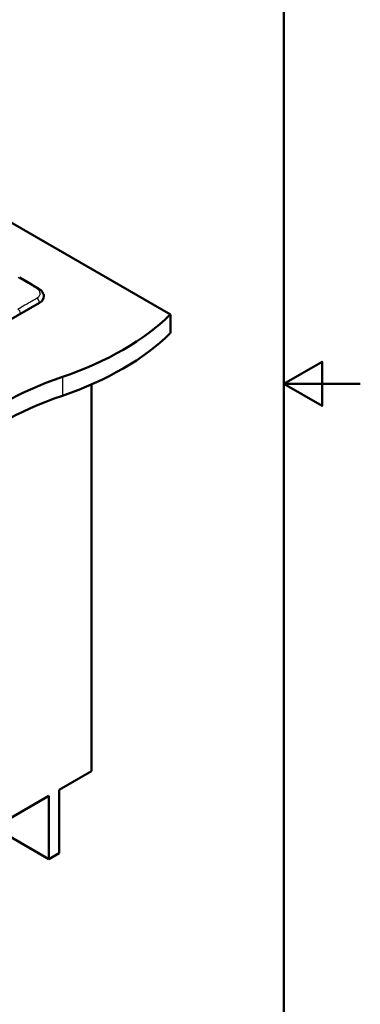
# Model space of a CAD drawing. Units: millimetres. Extents: x 0 to 2100, y 0 to 2970.
# Drawn here: x 1654 to 2100, y 673 to 1962 of the extents above; entities that cross this region are included whole.
import ezdxf

# ---------------------------------------------------------------- set-up
doc = ezdxf.new("R2010")
doc.units = ezdxf.units.MM
doc.header["$LTSCALE"] = 10
for name, color, linetype, lineweight in [('Sketch Geometry(ISO)', 7, 'Continuous', 50), ('Visible Edges(ISO)', 7, 'Continuous', 50), ('Visible Tangent Edges(ISO)', 7, 'Continuous', 25)]:
    doc.layers.add(name, color=color, linetype=linetype, lineweight=lineweight)

# ---------------------------------------------------------------- blocks, each defined once
blk = doc.blocks.new('Borders Default Border')
at = {"layer": 'Sketch Geometry(ISO)', "flags": 128}
for points in [[(10, 10), (10, 287), (200, 287), (200, 10), (10, 10)], [(210, 148.5), (200, 148.5), (205, 151.39), (205, 145.61), (200, 148.5)]]:
    blk.add_lwpolyline(points, dxfattribs=at)

msp = doc.modelspace()

# ---------------------------------------------------------------- linework, layer by layer
at = {"layer": 'Visible Edges(ISO)'}
for p, q in [((1386.3, 1844.1), (1851.2, 1575.7)), ((1685.4, 1600.3), (1685.5, 1599.8)), ((1679.7, 1591.1), (1400.4, 1429.8)), ((1851.2, 1575.7), (1851.2, 1551.2)), ((1747.9, 978.3), (1747.9, 1484.3)), ((1705.5, 953.8), (1747.9, 978.3)), ((1705.5, 870.8), (1705.5, 953.8)), ((1409.9, 783.1), (1692.1, 946)), ((1692.1, 946), (1692.1, 863.1)), ((1692.1, 863.1), (1620.2, 904.6)), ((1692.1, 863.1), (1705.5, 870.8))]:
    msp.add_line(p, q, dxfattribs=at)
for centre, major_axis, start_param, end_param in [((1651.4, 1619.9), (2.5, 4.33), 6.28318, 6.283185), ((1665.6, 1599.2), (19.9, 0), 5.497787, 6.332651), ((1662.7, 1599.2), (-12, 0), 2.457534, 2.457536), ((1506.6, 1693), (400, 0), 5.245107, 5.750467), ((1506.6, 1668.5), (-400, 0), 2.103514, 2.608875), ((1912.9, 1295.1), (400, 0), 2.103514, 2.608875), ((1912.9, 1270.6), (-400, 0), 5.245107, 5.750467)]:
    msp.add_ellipse(centre, major_axis=major_axis, ratio=0.57735, start_param=start_param, end_param=end_param, dxfattribs=at)
msp.add_open_spline([(1653.9, 1624.2), (1662.1, 1619.5), (1670.4, 1614.8), (1678.6, 1609.8)], degree=3, dxfattribs=at)
msp.add_open_spline([(1678.6, 1609.8), (1680.4, 1608.8), (1681.9, 1607.6), (1684.1, 1604.7), (1684.9, 1603), (1685.4, 1601), (1685.4, 1600.6), (1685.4, 1600.3)], degree=3, knots=[0, 0, 0, 0, 0.670098, 0.670098, 1.322512, 1.322512, 1.451625, 1.451625, 1.451625, 1.451625], dxfattribs=at)
at = {"layer": 'Visible Tangent Edges(ISO)'}
for p, q in [((1679.7, 1591.1), (1679.6, 1591.6)), ((1425, 1444.7), (1654.9, 1577.5)), ((1709.8, 1494.1), (1709.8, 1469.6))]:
    msp.add_line(p, q, dxfattribs=at)
for centre, major_axis, ratio, start_param, end_param in [((1676.1, 1605.5), (2.54, 4.3), 0.569271, 0, 0.72257), ((1676.1, 1593.4), (2.45, -4.36), 0.584361, 0.862332, 2.294632), ((1651.4, 1579.2), (-2.5, 4.33), 0.57735, 3.996804, 5.395997)]:
    msp.add_ellipse(centre, major_axis=major_axis, ratio=ratio, start_param=start_param, end_param=end_param, dxfattribs=at)
for points, knots in [([(1676.4, 1609.7), (1675.9, 1610), (1675.4, 1610.4), (1674.9, 1610.7), (1674.3, 1611), (1673.8, 1611.3), (1673.3, 1611.6), (1673.1, 1611.7), (1672.9, 1611.8), (1672.6, 1612), (1671.8, 1612.4), (1671, 1612.9), (1670.2, 1613.4), (1669.9, 1613.6), (1669.5, 1613.8), (1669.2, 1614), (1667.4, 1615), (1665.7, 1616), (1664.1, 1617), (1663.7, 1617.2), (1663.3, 1617.4), (1662.9, 1617.7), (1658.9, 1620), (1655.3, 1622.1), (1651.7, 1624.2)], [0, 0, 0, 0, 0.050595, 0.050595, 0.050595, 0.102005, 0.102005, 0.102005, 0.125, 0.125, 0.125, 0.210476, 0.210476, 0.210476, 0.25, 0.25, 0.25, 0.450547, 0.450547, 0.450547, 0.5, 0.5, 0.5, 1, 1, 1, 1]), ([(1676.4, 1597.3), (1677, 1597.7), (1677.6, 1598.1), (1678.1, 1598.5), (1678.6, 1598.9), (1679, 1599.3), (1679.4, 1599.8), (1679.8, 1600.4), (1680.2, 1601), (1680.4, 1601.7), (1680.5, 1601.7), (1680.5, 1601.7), (1680.5, 1601.8), (1680.7, 1602.3), (1680.8, 1602.9), (1680.8, 1603.5), (1680.8, 1603.5), (1680.8, 1603.6), (1680.8, 1603.7), (1680.7, 1604.7), (1680.4, 1605.7), (1679.7, 1606.7), (1679.3, 1607.3), (1678.9, 1607.8), (1678.3, 1608.3), (1677.8, 1608.8), (1677.1, 1609.3), (1676.4, 1609.7)], [0, 0, 0, 0, 0.104029, 0.104029, 0.104029, 0.212814, 0.212814, 0.212814, 0.362611, 0.362611, 0.362611, 0.368929, 0.368929, 0.368929, 0.5, 0.5, 0.5, 0.514213, 0.514213, 0.514213, 0.747722, 0.747722, 0.747722, 0.875977, 0.875977, 0.875977, 1, 1, 1, 1]), ([(1679.6, 1591.6), (1680.4, 1592.1), (1681.2, 1592.6), (1682.5, 1593.7), (1683.1, 1594.2), (1684.2, 1595.6), (1684.7, 1596.5), (1685.3, 1598.2), (1685.5, 1599.1), (1685.4, 1600), (1685.4, 1600.2), (1685.4, 1600.3)], [0, 0, 0, 0, 0.1101916, 0.1101916, 0.2203505, 0.2203505, 0.3671735, 0.3671735, 0.5140137, 0.5140137, 0.531319, 0.531319, 0.531319, 0.531319]), ([(1651.7, 1583.1), (1655.3, 1585.1), (1658.9, 1587.2), (1662.9, 1589.5), (1663.3, 1589.7), (1663.7, 1590), (1664.1, 1590.2), (1666, 1591.3), (1668.1, 1592.5), (1670.2, 1593.8), (1671.2, 1594.3), (1672.3, 1594.9), (1673.3, 1595.5), (1673.8, 1595.8), (1674.3, 1596.1), (1674.9, 1596.4), (1675.4, 1596.7), (1675.9, 1597), (1676.4, 1597.3)], [0, 0, 0, 0, 0.5, 0.5, 0.5, 0.548978, 0.548978, 0.548978, 0.788521, 0.788521, 0.788521, 0.897868, 0.897868, 0.897868, 0.949876, 0.949876, 0.949876, 1, 1, 1, 1]), ([(1654.9, 1577.5), (1659, 1579.8), (1663.2, 1582.2), (1669.3, 1585.7), (1671.4, 1586.9), (1674.5, 1588.7), (1675.5, 1589.3), (1677.1, 1590.2), (1677.6, 1590.5), (1678.6, 1591.1), (1679.1, 1591.3), (1679.6, 1591.6)], [0.0000016, 0.0000016, 0.0000016, 0.0000016, 0.5002032, 0.5002032, 0.7504213, 0.7504213, 0.8755488, 0.8755488, 0.9379472, 0.9379472, 1, 1, 1, 1])]:
    msp.add_open_spline(points, degree=3, knots=knots, dxfattribs=at)

# ---------------------------------------------------------------- block references
at = {"xscale": 10, "yscale": 10, "zscale": 10}
msp.add_blockref('Borders Default Border', (0, 0), dxfattribs=at)

doc.saveas('drawing.dxf')
